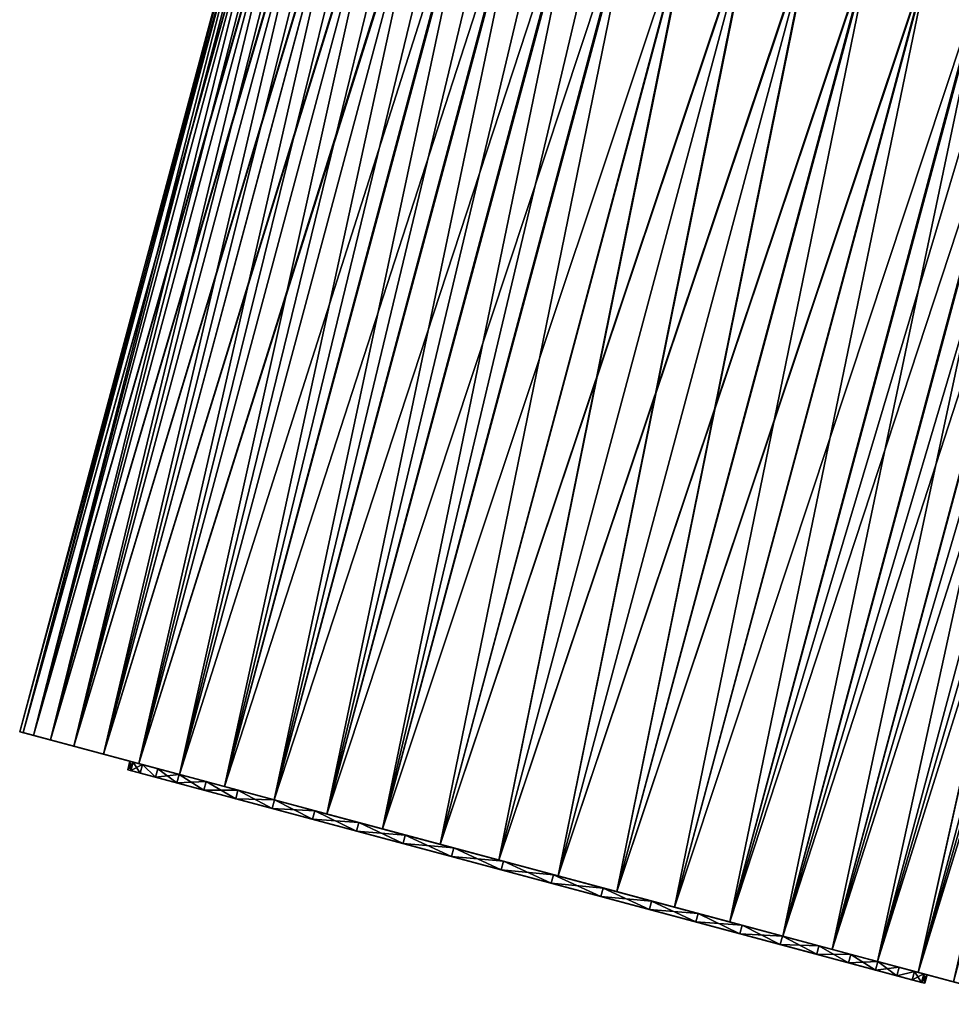
# Model space of a CAD drawing. Units: millimetres. Extents: x -188 to 25, y -54 to 264.
# Drawn here: x -188 to -167, y 163 to 186 of the extents above; entities that cross this region are included whole.
import ezdxf

# ---------------------------------------------------------------- set-up
doc = ezdxf.new("R2010")
doc.units = ezdxf.units.MM
doc.header["$LTSCALE"] = 65.185185
for name, color, linetype in [('149', 7, 'CONTINUOUS'), ('150', 7, 'CONTINUOUS'), ('151', 7, 'CONTINUOUS'), ('152', 7, 'CONTINUOUS'), ('179', 7, 'CONTINUOUS'), ('180', 7, 'CONTINUOUS')]:
    doc.layers.add(name, color=color, linetype=linetype)

msp = doc.modelspace()

# ---------------------------------------------------------------- linework, layer by layer
at = {"layer": '149', "color": 7, "linetype": 'CONTINUOUS', "true_color": 0xaaaaaa}
for points in [[(-188.266, 169.579, 1.393), (-182.571, 191.144), (-188.344, 169.6), (-188.266, 169.579, 1.393)], [(-182.493, 191.123, 1.393), (-182.571, 191.144), (-188.266, 169.579, 1.393), (-182.493, 191.123, 1.393)], [(-188.032, 169.516, 2.767), (-182.493, 191.123, 1.393), (-188.266, 169.579, 1.393), (-188.032, 169.516, 2.767)], [(-182.395, 191.097, 2.084), (-182.493, 191.123, 1.393), (-188.032, 169.516, 2.767), (-182.395, 191.097, 2.084)], [(-182.259, 191.06, 2.769), (-182.395, 191.097, 2.084), (-188.032, 169.516, 2.767), (-182.259, 191.06, 2.769)], [(-187.645, 169.413, 4.104), (-182.259, 191.06, 2.769), (-188.032, 169.516, 2.767), (-187.645, 169.413, 4.104)], [(-182.084, 191.013, 3.444), (-182.259, 191.06, 2.769), (-187.645, 169.413, 4.104), (-182.084, 191.013, 3.444)], [(-181.871, 190.956, 4.107), (-182.084, 191.013, 3.444), (-187.645, 169.413, 4.104), (-181.871, 190.956, 4.107)], [(-187.111, 169.27, 5.386), (-181.871, 190.956, 4.107), (-187.645, 169.413, 4.104), (-187.111, 169.27, 5.386)], [(-181.622, 190.89, 4.756), (-181.871, 190.956, 4.107), (-187.111, 169.27, 5.386), (-181.622, 190.89, 4.756)], [(-181.337, 190.813, 5.389), (-181.622, 190.89, 4.756), (-187.111, 169.27, 5.386), (-181.337, 190.813, 5.389)], [(-186.437, 169.089, 6.594), (-181.337, 190.813, 5.389), (-187.111, 169.27, 5.386), (-186.437, 169.089, 6.594)], [(-181.016, 190.727, 6.004), (-181.337, 190.813, 5.389), (-186.437, 169.089, 6.594), (-181.016, 190.727, 6.004)], [(-180.661, 190.632, 6.599), (-181.016, 190.727, 6.004), (-186.437, 169.089, 6.594), (-180.661, 190.632, 6.599)], [(-185.632, 168.873, 7.713), (-180.661, 190.632, 6.599), (-186.437, 169.089, 6.594), (-185.632, 168.873, 7.713)], [(-180.274, 190.528, 7.171), (-180.661, 190.632, 6.599), (-185.632, 168.873, 7.713), (-180.274, 190.528, 7.171)], [(-179.855, 190.416, 7.719), (-180.274, 190.528, 7.171), (-185.632, 168.873, 7.713), (-179.855, 190.416, 7.719)], [(-184.707, 168.625, 8.728), (-179.855, 190.416, 7.719), (-185.632, 168.873, 7.713), (-184.707, 168.625, 8.728)], [(-179.406, 190.296, 8.24), (-179.855, 190.416, 7.719), (-184.707, 168.625, 8.728), (-179.406, 190.296, 8.24)], [(-178.929, 190.168, 8.734), (-179.406, 190.296, 8.24), (-184.707, 168.625, 8.728), (-178.929, 190.168, 8.734)], [(-183.675, 168.349, 9.625), (-178.929, 190.168, 8.734), (-184.707, 168.625, 8.728), (-183.675, 168.349, 9.625)], [(-178.424, 190.033, 9.198), (-178.929, 190.168, 8.734), (-183.675, 168.349, 9.625), (-178.424, 190.033, 9.198)], [(-177.894, 189.891, 9.631), (-178.424, 190.033, 9.198), (-183.675, 168.349, 9.625), (-177.894, 189.891, 9.631)], [(-182.548, 168.047, 10.392), (-177.894, 189.891, 9.631), (-183.675, 168.349, 9.625), (-182.548, 168.047, 10.392)], [(-177.341, 189.743, 10.032), (-177.894, 189.891, 9.631), (-182.548, 168.047, 10.392), (-177.341, 189.743, 10.032)], [(-176.766, 189.589, 10.398), (-177.341, 189.743, 10.032), (-182.548, 168.047, 10.392), (-176.766, 189.589, 10.398)], [(-181.344, 167.724, 11.019), (-176.766, 189.589, 10.398), (-182.548, 168.047, 10.392), (-181.344, 167.724, 11.019)], [(-176.172, 189.429, 10.729), (-176.766, 189.589, 10.398), (-181.344, 167.724, 11.019), (-176.172, 189.429, 10.729)], [(-175.56, 189.265, 11.024), (-176.172, 189.429, 10.729), (-181.344, 167.724, 11.019), (-175.56, 189.265, 11.024)], [(-180.077, 167.385, 11.496), (-175.56, 189.265, 11.024), (-181.344, 167.724, 11.019), (-180.077, 167.385, 11.496)], [(-174.933, 189.097, 11.281), (-175.56, 189.265, 11.024), (-180.077, 167.385, 11.496), (-174.933, 189.097, 11.281)], [(-174.292, 188.925, 11.5), (-174.933, 189.097, 11.281), (-180.077, 167.385, 11.496), (-174.292, 188.925, 11.5)], [(-178.766, 167.033, 11.818), (-174.292, 188.925, 11.5), (-180.077, 167.385, 11.496), (-178.766, 167.033, 11.818)], [(-172.993, 188.577, 11.818), (-174.292, 188.925, 11.5), (-178.766, 167.033, 11.818), (-172.993, 188.577, 11.818)], [(-177.427, 166.675, 11.98), (-172.993, 188.577, 11.818), (-178.766, 167.033, 11.818), (-177.427, 166.675, 11.98)], [(-172.978, 188.574, 11.82), (-172.993, 188.577, 11.818), (-177.427, 166.675, 11.98), (-172.978, 188.574, 11.82)], [(-171.654, 188.219, 11.98), (-172.978, 188.574, 11.82), (-177.427, 166.675, 11.98), (-171.654, 188.219, 11.98)], [(-176.079, 166.313, 11.98), (-171.654, 188.219, 11.98), (-177.427, 166.675, 11.98), (-176.079, 166.313, 11.98)], [(-171.638, 188.214, 11.981), (-171.654, 188.219, 11.98), (-176.079, 166.313, 11.98), (-171.638, 188.214, 11.981)], [(-170.306, 187.858, 11.98), (-171.638, 188.214, 11.981), (-176.079, 166.313, 11.98), (-170.306, 187.858, 11.98)], [(-174.74, 165.955, 11.818), (-170.306, 187.858, 11.98), (-176.079, 166.313, 11.98), (-174.74, 165.955, 11.818)], [(-170.289, 187.853, 11.979), (-170.306, 187.858, 11.98), (-174.74, 165.955, 11.818), (-170.289, 187.853, 11.979)], [(-168.967, 187.499, 11.818), (-170.289, 187.853, 11.979), (-174.74, 165.955, 11.818), (-168.967, 187.499, 11.818)], [(-168.949, 187.494, 11.814), (-168.967, 187.499, 11.818), (-174.74, 165.955, 11.818), (-168.949, 187.494, 11.814)], [(-173.428, 165.603, 11.496), (-168.949, 187.494, 11.814), (-174.74, 165.955, 11.818), (-173.428, 165.603, 11.496)], [(-167.656, 187.147, 11.496), (-168.949, 187.494, 11.814), (-173.428, 165.603, 11.496), (-167.656, 187.147, 11.496)], [(-167.636, 187.142, 11.49), (-167.656, 187.147, 11.496), (-173.428, 165.603, 11.496), (-167.636, 187.142, 11.49)], [(-172.162, 165.264, 11.019), (-167.636, 187.142, 11.49), (-173.428, 165.603, 11.496), (-172.162, 165.264, 11.019)], [(-166.389, 186.808, 11.019), (-167.636, 187.142, 11.49), (-172.162, 165.264, 11.019), (-166.389, 186.808, 11.019)], [(-166.369, 186.803, 11.01), (-166.389, 186.808, 11.019), (-172.162, 165.264, 11.019), (-166.369, 186.803, 11.01)], [(-170.957, 164.941, 10.392), (-166.369, 186.803, 11.01), (-172.162, 165.264, 11.019), (-170.957, 164.941, 10.392)], [(-165.185, 186.485, 10.392), (-166.369, 186.803, 11.01), (-170.957, 164.941, 10.392), (-165.185, 186.485, 10.392)], [(-165.165, 186.48, 10.38), (-165.185, 186.485, 10.392), (-170.957, 164.941, 10.392), (-165.165, 186.48, 10.38)], [(-169.831, 164.639, 9.625), (-165.165, 186.48, 10.38), (-170.957, 164.941, 10.392), (-169.831, 164.639, 9.625)], [(-164.058, 186.183, 9.625), (-165.165, 186.48, 10.38), (-169.831, 164.639, 9.625), (-164.058, 186.183, 9.625)], [(-164.039, 186.178, 9.61), (-164.058, 186.183, 9.625), (-169.831, 164.639, 9.625), (-164.039, 186.178, 9.61)], [(-168.799, 164.363, 8.728), (-164.039, 186.178, 9.61), (-169.831, 164.639, 9.625), (-168.799, 164.363, 8.728)], [(-163.026, 185.907, 8.728), (-164.039, 186.178, 9.61), (-168.799, 164.363, 8.728), (-163.026, 185.907, 8.728)], [(-167.874, 164.115, 7.713), (-163.026, 185.907, 8.728), (-168.799, 164.363, 8.728), (-167.874, 164.115, 7.713)], [(-163.007, 185.902, 8.71), (-163.026, 185.907, 8.728), (-167.874, 164.115, 7.713), (-163.007, 185.902, 8.71)], [(-162.101, 185.659, 7.713), (-163.007, 185.902, 8.71), (-167.874, 164.115, 7.713), (-162.101, 185.659, 7.713)], [(-167.069, 163.899, 6.594), (-162.101, 185.659, 7.713), (-167.874, 164.115, 7.713), (-167.069, 163.899, 6.594)]]:
    msp.add_3dface(points, dxfattribs=at)
at = {"layer": '150', "color": 7, "linetype": 'CONTINUOUS', "true_color": 0xaaaaaa}
for points in [[(-182.571, 191.144), (-182.497, 191.124, -1.358), (-188.344, 169.6), (-182.571, 191.144)], [(-182.497, 191.124, -1.358), (-182.493, 191.123, -1.393), (-188.344, 169.6), (-182.497, 191.124, -1.358)], [(-188.344, 169.6), (-182.493, 191.123, -1.393), (-188.266, 169.579, -1.393), (-188.344, 169.6)], [(-182.493, 191.123, -1.393), (-182.266, 191.062, -2.735), (-188.266, 169.579, -1.393), (-182.493, 191.123, -1.393)], [(-182.266, 191.062, -2.735), (-182.259, 191.06, -2.767), (-188.266, 169.579, -1.393), (-182.266, 191.062, -2.735)], [(-188.266, 169.579, -1.393), (-182.259, 191.06, -2.767), (-188.032, 169.516, -2.767), (-188.266, 169.579, -1.393)], [(-182.259, 191.06, -2.767), (-181.883, 190.959, -4.074), (-188.032, 169.516, -2.767), (-182.259, 191.06, -2.767)], [(-181.883, 190.959, -4.074), (-181.872, 190.957, -4.104), (-188.032, 169.516, -2.767), (-181.883, 190.959, -4.074)], [(-188.032, 169.516, -2.767), (-181.872, 190.957, -4.104), (-187.645, 169.413, -4.104), (-188.032, 169.516, -2.767)], [(-181.872, 190.957, -4.104), (-181.352, 190.817, -5.358), (-187.645, 169.413, -4.104), (-181.872, 190.957, -4.104)], [(-181.352, 190.817, -5.358), (-181.338, 190.814, -5.386), (-187.645, 169.413, -4.104), (-181.352, 190.817, -5.358)], [(-187.645, 169.413, -4.104), (-181.338, 190.814, -5.386), (-187.111, 169.27, -5.386), (-187.645, 169.413, -4.104)], [(-181.338, 190.814, -5.386), (-180.68, 190.637, -6.57), (-187.111, 169.27, -5.386), (-181.338, 190.814, -5.386)], [(-180.68, 190.637, -6.57), (-180.664, 190.633, -6.594), (-187.111, 169.27, -5.386), (-180.68, 190.637, -6.57)], [(-187.111, 169.27, -5.386), (-180.664, 190.633, -6.594), (-186.437, 169.089, -6.594), (-187.111, 169.27, -5.386)], [(-180.664, 190.633, -6.594), (-179.877, 190.422, -7.692), (-186.437, 169.089, -6.594), (-180.664, 190.633, -6.594)], [(-179.877, 190.422, -7.692), (-179.859, 190.417, -7.713), (-186.437, 169.089, -6.594), (-179.877, 190.422, -7.692)], [(-186.437, 169.089, -6.594), (-179.859, 190.417, -7.713), (-185.632, 168.873, -7.713), (-186.437, 169.089, -6.594)], [(-179.859, 190.417, -7.713), (-178.953, 190.174, -8.71), (-185.632, 168.873, -7.713), (-179.859, 190.417, -7.713)], [(-178.953, 190.174, -8.71), (-178.934, 190.169, -8.728), (-185.632, 168.873, -7.713), (-178.953, 190.174, -8.71)], [(-185.632, 168.873, -7.713), (-178.934, 190.169, -8.728), (-184.707, 168.625, -8.728), (-185.632, 168.873, -7.713)], [(-178.934, 190.169, -8.728), (-177.921, 189.898, -9.61), (-184.707, 168.625, -8.728), (-178.934, 190.169, -8.728)], [(-184.707, 168.625, -8.728), (-177.921, 189.898, -9.61), (-183.675, 168.349, -9.625), (-184.707, 168.625, -8.728)], [(-177.921, 189.898, -9.61), (-177.902, 189.893, -9.625), (-183.675, 168.349, -9.625), (-177.921, 189.898, -9.61)], [(-177.902, 189.893, -9.625), (-176.796, 189.596, -10.38), (-183.675, 168.349, -9.625), (-177.902, 189.893, -9.625)], [(-183.675, 168.349, -9.625), (-176.796, 189.596, -10.38), (-182.548, 168.047, -10.392), (-183.675, 168.349, -9.625)], [(-176.796, 189.596, -10.38), (-176.776, 189.591, -10.392), (-182.548, 168.047, -10.392), (-176.796, 189.596, -10.38)], [(-176.776, 189.591, -10.392), (-175.591, 189.274, -11.01), (-182.548, 168.047, -10.392), (-176.776, 189.591, -10.392)], [(-182.548, 168.047, -10.392), (-175.591, 189.274, -11.01), (-181.344, 167.724, -11.019), (-182.548, 168.047, -10.392)], [(-175.591, 189.274, -11.01), (-175.571, 189.268, -11.019), (-181.344, 167.724, -11.019), (-175.591, 189.274, -11.01)], [(-175.571, 189.268, -11.019), (-174.324, 188.934, -11.49), (-181.344, 167.724, -11.019), (-175.571, 189.268, -11.019)], [(-181.344, 167.724, -11.019), (-174.324, 188.934, -11.49), (-180.077, 167.385, -11.496), (-181.344, 167.724, -11.019)], [(-174.324, 188.934, -11.49), (-174.305, 188.929, -11.496), (-180.077, 167.385, -11.496), (-174.324, 188.934, -11.49)], [(-174.305, 188.929, -11.496), (-173.012, 188.582, -11.814), (-180.077, 167.385, -11.496), (-174.305, 188.929, -11.496)], [(-180.077, 167.385, -11.496), (-173.012, 188.582, -11.814), (-178.766, 167.033, -11.818), (-180.077, 167.385, -11.496)], [(-173.012, 188.582, -11.814), (-172.993, 188.577, -11.818), (-178.766, 167.033, -11.818), (-173.012, 188.582, -11.814)], [(-172.993, 188.577, -11.818), (-171.672, 188.223, -11.979), (-178.766, 167.033, -11.818), (-172.993, 188.577, -11.818)], [(-171.672, 188.223, -11.979), (-171.654, 188.219, -11.98), (-178.766, 167.033, -11.818), (-171.672, 188.223, -11.979)], [(-178.766, 167.033, -11.818), (-171.654, 188.219, -11.98), (-177.427, 166.675, -11.98), (-178.766, 167.033, -11.818)], [(-171.654, 188.219, -11.98), (-170.322, 187.862, -11.981), (-177.427, 166.675, -11.98), (-171.654, 188.219, -11.98)], [(-170.322, 187.862, -11.981), (-170.306, 187.858, -11.98), (-177.427, 166.675, -11.98), (-170.322, 187.862, -11.981)], [(-177.427, 166.675, -11.98), (-170.306, 187.858, -11.98), (-176.079, 166.313, -11.98), (-177.427, 166.675, -11.98)], [(-170.306, 187.858, -11.98), (-168.982, 187.503, -11.82), (-176.079, 166.313, -11.98), (-170.306, 187.858, -11.98)], [(-168.982, 187.503, -11.82), (-168.967, 187.499, -11.818), (-176.079, 166.313, -11.98), (-168.982, 187.503, -11.82)], [(-176.079, 166.313, -11.98), (-168.967, 187.499, -11.818), (-174.74, 165.955, -11.818), (-176.079, 166.313, -11.98)], [(-168.967, 187.499, -11.818), (-167.669, 187.151, -11.5), (-174.74, 165.955, -11.818), (-168.967, 187.499, -11.818)], [(-167.669, 187.151, -11.5), (-167.656, 187.147, -11.496), (-174.74, 165.955, -11.818), (-167.669, 187.151, -11.5)], [(-174.74, 165.955, -11.818), (-167.656, 187.147, -11.496), (-173.428, 165.603, -11.496), (-174.74, 165.955, -11.818)], [(-167.656, 187.147, -11.496), (-166.4, 186.811, -11.024), (-173.428, 165.603, -11.496), (-167.656, 187.147, -11.496)], [(-173.428, 165.603, -11.496), (-166.4, 186.811, -11.024), (-172.162, 165.264, -11.019), (-173.428, 165.603, -11.496)], [(-166.4, 186.811, -11.024), (-165.788, 186.647, -10.729), (-172.162, 165.264, -11.019), (-166.4, 186.811, -11.024)], [(-165.788, 186.647, -10.729), (-165.194, 186.488, -10.398), (-172.162, 165.264, -11.019), (-165.788, 186.647, -10.729)], [(-172.162, 165.264, -11.019), (-165.194, 186.488, -10.398), (-170.957, 164.941, -10.392), (-172.162, 165.264, -11.019)], [(-165.194, 186.488, -10.398), (-164.619, 186.334, -10.032), (-170.957, 164.941, -10.392), (-165.194, 186.488, -10.398)], [(-164.619, 186.334, -10.032), (-164.066, 186.185, -9.631), (-170.957, 164.941, -10.392), (-164.619, 186.334, -10.032)], [(-170.957, 164.941, -10.392), (-164.066, 186.185, -9.631), (-169.831, 164.639, -9.625), (-170.957, 164.941, -10.392)], [(-164.066, 186.185, -9.631), (-163.536, 186.044, -9.198), (-169.831, 164.639, -9.625), (-164.066, 186.185, -9.631)], [(-163.536, 186.044, -9.198), (-163.032, 185.908, -8.734), (-169.831, 164.639, -9.625), (-163.536, 186.044, -9.198)], [(-169.831, 164.639, -9.625), (-163.032, 185.908, -8.734), (-168.799, 164.363, -8.728), (-169.831, 164.639, -9.625)], [(-163.032, 185.908, -8.734), (-162.554, 185.78, -8.24), (-168.799, 164.363, -8.728), (-163.032, 185.908, -8.734)], [(-162.554, 185.78, -8.24), (-162.105, 185.66, -7.719), (-168.799, 164.363, -8.728), (-162.554, 185.78, -8.24)], [(-168.799, 164.363, -8.728), (-162.105, 185.66, -7.719), (-167.874, 164.115, -7.713), (-168.799, 164.363, -8.728)], [(-162.105, 185.66, -7.719), (-161.686, 185.548, -7.171), (-167.874, 164.115, -7.713), (-162.105, 185.66, -7.719)], [(-161.686, 185.548, -7.171), (-161.299, 185.444, -6.599), (-167.874, 164.115, -7.713), (-161.686, 185.548, -7.171)], [(-167.874, 164.115, -7.713), (-161.299, 185.444, -6.599), (-167.069, 163.899, -6.594), (-167.874, 164.115, -7.713)]]:
    msp.add_3dface(points, dxfattribs=at)
at = {"layer": '151', "color": 7, "linetype": 'CONTINUOUS', "true_color": 0x646464}
for points in [[(-185.813, 168.715, 1.178), (-185.884, 168.734), (-167.797, 163.887, 1.178), (-185.813, 168.715, 1.178)], [(-167.797, 163.887, 1.178), (-185.884, 168.734), (-167.725, 163.868), (-167.797, 163.887, 1.178)], [(-167.725, 163.868), (-185.884, 168.734), (-185.813, 168.715, -1.178), (-167.725, 163.868)], [(-185.599, 168.657, 2.338), (-185.813, 168.715, 1.178), (-168.01, 163.944, 2.338), (-185.599, 168.657, 2.338)], [(-168.01, 163.944, 2.338), (-185.813, 168.715, 1.178), (-167.797, 163.887, 1.178), (-168.01, 163.944, 2.338)], [(-167.797, 163.887, -1.178), (-167.725, 163.868), (-185.813, 168.715, -1.178), (-167.797, 163.887, -1.178)], [(-185.599, 168.657, -2.338), (-167.797, 163.887, -1.178), (-185.813, 168.715, -1.178), (-185.599, 168.657, -2.338)], [(-185.247, 168.563, 3.46), (-185.599, 168.657, 2.338), (-168.363, 164.039, 3.46), (-185.247, 168.563, 3.46)], [(-168.363, 164.039, 3.46), (-185.599, 168.657, 2.338), (-168.01, 163.944, 2.338), (-168.363, 164.039, 3.46)], [(-168.01, 163.944, -2.338), (-167.797, 163.887, -1.178), (-185.599, 168.657, -2.338), (-168.01, 163.944, -2.338)], [(-185.247, 168.563, -3.46), (-168.01, 163.944, -2.338), (-185.599, 168.657, -2.338), (-185.247, 168.563, -3.46)], [(-184.761, 168.433, 4.529), (-185.247, 168.563, 3.46), (-168.848, 164.169, 4.529), (-184.761, 168.433, 4.529)], [(-168.848, 164.169, 4.529), (-185.247, 168.563, 3.46), (-168.363, 164.039, 3.46), (-168.848, 164.169, 4.529)], [(-168.363, 164.039, -3.46), (-168.01, 163.944, -2.338), (-185.247, 168.563, -3.46), (-168.363, 164.039, -3.46)], [(-184.761, 168.433, -4.529), (-168.363, 164.039, -3.46), (-185.247, 168.563, -3.46), (-184.761, 168.433, -4.529)], [(-184.15, 168.269, 5.525), (-184.761, 168.433, 4.529), (-169.459, 164.333, 5.525), (-184.15, 168.269, 5.525)], [(-169.459, 164.333, 5.525), (-184.761, 168.433, 4.529), (-168.848, 164.169, 4.529), (-169.459, 164.333, 5.525)], [(-168.848, 164.169, -4.529), (-168.363, 164.039, -3.46), (-184.761, 168.433, -4.529), (-168.848, 164.169, -4.529)], [(-184.15, 168.269, -5.525), (-168.848, 164.169, -4.529), (-184.761, 168.433, -4.529), (-184.15, 168.269, -5.525)], [(-183.423, 168.074, 6.435), (-184.15, 168.269, 5.525), (-170.186, 164.527, 6.435), (-183.423, 168.074, 6.435)], [(-170.186, 164.527, 6.435), (-184.15, 168.269, 5.525), (-169.459, 164.333, 5.525), (-170.186, 164.527, 6.435)], [(-169.459, 164.333, -5.525), (-168.848, 164.169, -4.529), (-184.15, 168.269, -5.525), (-169.459, 164.333, -5.525)], [(-183.423, 168.074, -6.435), (-169.459, 164.333, -5.525), (-184.15, 168.269, -5.525), (-183.423, 168.074, -6.435)], [(-182.592, 167.852, 7.243), (-183.423, 168.074, 6.435), (-171.017, 164.75, 7.243), (-182.592, 167.852, 7.243)], [(-171.017, 164.75, 7.243), (-183.423, 168.074, 6.435), (-170.186, 164.527, 6.435), (-171.017, 164.75, 7.243)], [(-170.186, 164.527, -6.435), (-169.459, 164.333, -5.525), (-183.423, 168.074, -6.435), (-170.186, 164.527, -6.435)], [(-182.592, 167.852, -7.243), (-170.186, 164.527, -6.435), (-183.423, 168.074, -6.435), (-182.592, 167.852, -7.243)], [(-181.67, 167.605, 7.937), (-182.592, 167.852, 7.243), (-171.939, 164.997, 7.937), (-181.67, 167.605, 7.937)], [(-171.939, 164.997, 7.937), (-182.592, 167.852, 7.243), (-171.017, 164.75, 7.243), (-171.939, 164.997, 7.937)], [(-171.017, 164.75, -7.243), (-170.186, 164.527, -6.435), (-182.592, 167.852, -7.243), (-171.017, 164.75, -7.243)], [(-181.67, 167.605, -7.937), (-171.017, 164.75, -7.243), (-182.592, 167.852, -7.243), (-181.67, 167.605, -7.937)], [(-180.671, 167.337, 8.505), (-181.67, 167.605, 7.937), (-172.939, 165.265, 8.505), (-180.671, 167.337, 8.505)], [(-172.939, 165.265, 8.505), (-181.67, 167.605, 7.937), (-171.939, 164.997, 7.937), (-172.939, 165.265, 8.505)], [(-171.939, 164.997, -7.937), (-171.017, 164.75, -7.243), (-181.67, 167.605, -7.937), (-171.939, 164.997, -7.937)], [(-180.671, 167.337, -8.505), (-171.939, 164.997, -7.937), (-181.67, 167.605, -7.937), (-180.671, 167.337, -8.505)], [(-179.61, 167.053, 8.94), (-180.671, 167.337, 8.505), (-173.999, 165.549, 8.94), (-179.61, 167.053, 8.94)], [(-173.999, 165.549, 8.94), (-180.671, 167.337, 8.505), (-172.939, 165.265, 8.505), (-173.999, 165.549, 8.94)], [(-172.939, 165.265, -8.505), (-171.939, 164.997, -7.937), (-180.671, 167.337, -8.505), (-172.939, 165.265, -8.505)], [(-179.61, 167.053, -8.94), (-172.939, 165.265, -8.505), (-180.671, 167.337, -8.505), (-179.61, 167.053, -8.94)], [(-178.506, 166.757, 9.233), (-179.61, 167.053, 8.94), (-175.103, 165.845, 9.233), (-178.506, 166.757, 9.233)], [(-175.103, 165.845, 9.233), (-179.61, 167.053, 8.94), (-173.999, 165.549, 8.94), (-175.103, 165.845, 9.233)], [(-173.999, 165.549, -8.94), (-172.939, 165.265, -8.505), (-179.61, 167.053, -8.94), (-173.999, 165.549, -8.94)], [(-178.506, 166.757, -9.233), (-173.999, 165.549, -8.94), (-179.61, 167.053, -8.94), (-178.506, 166.757, -9.233)], [(-177.375, 166.454, 9.381), (-178.506, 166.757, 9.233), (-176.234, 166.148, 9.381), (-177.375, 166.454, 9.381)], [(-176.234, 166.148, 9.381), (-178.506, 166.757, 9.233), (-175.103, 165.845, 9.233), (-176.234, 166.148, 9.381)], [(-175.103, 165.845, -9.233), (-173.999, 165.549, -8.94), (-178.506, 166.757, -9.233), (-175.103, 165.845, -9.233)], [(-177.375, 166.454, -9.381), (-175.103, 165.845, -9.233), (-178.506, 166.757, -9.233), (-177.375, 166.454, -9.381)], [(-176.234, 166.148, -9.381), (-175.103, 165.845, -9.233), (-177.375, 166.454, -9.381), (-176.234, 166.148, -9.381)]]:
    msp.add_3dface(points, dxfattribs=at)
at = {"layer": '152', "color": 7, "linetype": 'CONTINUOUS', "true_color": 0xaaaaaa}
for points in [[(-188.266, 169.579, 1.393), (-188.344, 169.6), (-185.761, 168.908, 1.178), (-188.266, 169.579, 1.393)], [(-188.344, 169.6), (-188.266, 169.579, -1.393), (-185.833, 168.927), (-188.344, 169.6)], [(-188.344, 169.6), (-185.833, 168.927), (-185.761, 168.908, 1.178), (-188.344, 169.6)], [(-188.032, 169.516, 2.767), (-188.266, 169.579, 1.393), (-185.547, 168.851, 2.338), (-188.032, 169.516, 2.767)], [(-185.547, 168.851, 2.338), (-188.266, 169.579, 1.393), (-185.761, 168.908, 1.178), (-185.547, 168.851, 2.338)], [(-188.266, 169.579, -1.393), (-188.032, 169.516, -2.767), (-185.547, 168.851, -2.338), (-188.266, 169.579, -1.393)], [(-185.833, 168.927), (-188.266, 169.579, -1.393), (-185.761, 168.908, -1.178), (-185.833, 168.927)], [(-185.761, 168.908, -1.178), (-188.266, 169.579, -1.393), (-185.547, 168.851, -2.338), (-185.761, 168.908, -1.178)], [(-187.645, 169.413, 4.104), (-188.032, 169.516, 2.767), (-185.195, 168.756, 3.46), (-187.645, 169.413, 4.104)], [(-185.195, 168.756, 3.46), (-188.032, 169.516, 2.767), (-185.547, 168.851, 2.338), (-185.195, 168.756, 3.46)], [(-188.032, 169.516, -2.767), (-187.645, 169.413, -4.104), (-185.195, 168.756, -3.46), (-188.032, 169.516, -2.767)], [(-185.547, 168.851, -2.338), (-188.032, 169.516, -2.767), (-185.195, 168.756, -3.46), (-185.547, 168.851, -2.338)], [(-187.111, 169.27, 5.386), (-187.645, 169.413, 4.104), (-184.709, 168.626, 4.528), (-187.111, 169.27, 5.386)], [(-184.709, 168.626, 4.528), (-187.645, 169.413, 4.104), (-185.195, 168.756, 3.46), (-184.709, 168.626, 4.528)], [(-187.645, 169.413, -4.104), (-187.111, 169.27, -5.386), (-184.709, 168.626, -4.528), (-187.645, 169.413, -4.104)], [(-185.195, 168.756, -3.46), (-187.645, 169.413, -4.104), (-184.709, 168.626, -4.528), (-185.195, 168.756, -3.46)], [(-186.437, 169.089, 6.594), (-187.111, 169.27, 5.386), (-183.372, 168.268, 6.435), (-186.437, 169.089, 6.594)], [(-183.372, 168.268, 6.435), (-187.111, 169.27, 5.386), (-184.099, 168.462, 5.525), (-183.372, 168.268, 6.435)], [(-184.099, 168.462, 5.525), (-187.111, 169.27, 5.386), (-184.709, 168.626, 4.528), (-184.099, 168.462, 5.525)], [(-187.111, 169.27, -5.386), (-186.437, 169.089, -6.594), (-184.099, 168.462, -5.525), (-187.111, 169.27, -5.386)], [(-184.709, 168.626, -4.528), (-187.111, 169.27, -5.386), (-184.099, 168.462, -5.525), (-184.709, 168.626, -4.528)], [(-185.632, 168.873, 7.713), (-186.437, 169.089, 6.594), (-182.541, 168.045, 7.243), (-185.632, 168.873, 7.713)], [(-182.541, 168.045, 7.243), (-186.437, 169.089, 6.594), (-183.372, 168.268, 6.435), (-182.541, 168.045, 7.243)], [(-186.437, 169.089, -6.594), (-185.632, 168.873, -7.713), (-182.541, 168.045, -7.243), (-186.437, 169.089, -6.594)], [(-184.099, 168.462, -5.525), (-186.437, 169.089, -6.594), (-183.372, 168.268, -6.435), (-184.099, 168.462, -5.525)], [(-183.372, 168.268, -6.435), (-186.437, 169.089, -6.594), (-182.541, 168.045, -7.243), (-183.372, 168.268, -6.435)], [(-184.707, 168.625, 8.728), (-185.632, 168.873, 7.713), (-180.619, 167.53, 8.505), (-184.707, 168.625, 8.728)], [(-180.619, 167.53, 8.505), (-185.632, 168.873, 7.713), (-181.618, 167.798, 7.937), (-180.619, 167.53, 8.505)], [(-181.618, 167.798, 7.937), (-185.632, 168.873, 7.713), (-182.541, 168.045, 7.243), (-181.618, 167.798, 7.937)], [(-185.632, 168.873, -7.713), (-184.707, 168.625, -8.728), (-181.618, 167.798, -7.937), (-185.632, 168.873, -7.713)], [(-182.541, 168.045, -7.243), (-185.632, 168.873, -7.713), (-181.618, 167.798, -7.937), (-182.541, 168.045, -7.243)], [(-183.675, 168.349, 9.625), (-184.707, 168.625, 8.728), (-177.323, 166.647, 9.381), (-183.675, 168.349, 9.625)], [(-177.323, 166.647, 9.381), (-184.707, 168.625, 8.728), (-178.454, 166.95, 9.234), (-177.323, 166.647, 9.381)], [(-178.454, 166.95, 9.234), (-184.707, 168.625, 8.728), (-179.559, 167.246, 8.94), (-178.454, 166.95, 9.234)], [(-179.559, 167.246, 8.94), (-184.707, 168.625, 8.728), (-180.619, 167.53, 8.505), (-179.559, 167.246, 8.94)], [(-184.707, 168.625, -8.728), (-183.675, 168.349, -9.625), (-179.559, 167.246, -8.94), (-184.707, 168.625, -8.728)], [(-181.618, 167.798, -7.937), (-184.707, 168.625, -8.728), (-180.619, 167.53, -8.505), (-181.618, 167.798, -7.937)], [(-180.619, 167.53, -8.505), (-184.707, 168.625, -8.728), (-179.559, 167.246, -8.94), (-180.619, 167.53, -8.505)], [(-169.831, 164.639, 9.625), (-170.957, 164.941, 10.392), (-183.675, 168.349, 9.625), (-169.831, 164.639, 9.625)], [(-169.831, 164.639, 9.625), (-183.675, 168.349, 9.625), (-177.323, 166.647, 9.381), (-169.831, 164.639, 9.625)], [(-170.957, 164.941, 10.392), (-182.548, 168.047, 10.392), (-183.675, 168.349, 9.625), (-170.957, 164.941, 10.392)], [(-183.675, 168.349, -9.625), (-182.548, 168.047, -10.392), (-169.831, 164.639, -9.625), (-183.675, 168.349, -9.625)], [(-183.675, 168.349, -9.625), (-169.831, 164.639, -9.625), (-176.183, 166.341, -9.381), (-183.675, 168.349, -9.625)], [(-179.559, 167.246, -8.94), (-183.675, 168.349, -9.625), (-178.454, 166.95, -9.234), (-179.559, 167.246, -8.94)], [(-178.454, 166.95, -9.234), (-183.675, 168.349, -9.625), (-177.323, 166.647, -9.381), (-178.454, 166.95, -9.234)], [(-177.323, 166.647, -9.381), (-183.675, 168.349, -9.625), (-176.183, 166.341, -9.381), (-177.323, 166.647, -9.381)], [(-170.957, 164.941, 10.392), (-172.162, 165.264, 11.019), (-182.548, 168.047, 10.392), (-170.957, 164.941, 10.392)], [(-172.162, 165.264, 11.019), (-181.344, 167.724, 11.019), (-182.548, 168.047, 10.392), (-172.162, 165.264, 11.019)], [(-182.548, 168.047, -10.392), (-181.344, 167.724, -11.019), (-170.957, 164.941, -10.392), (-182.548, 168.047, -10.392)], [(-182.548, 168.047, -10.392), (-170.957, 164.941, -10.392), (-169.831, 164.639, -9.625), (-182.548, 168.047, -10.392)], [(-172.162, 165.264, 11.019), (-173.428, 165.603, 11.496), (-181.344, 167.724, 11.019), (-172.162, 165.264, 11.019)], [(-173.428, 165.603, 11.496), (-180.077, 167.385, 11.496), (-181.344, 167.724, 11.019), (-173.428, 165.603, 11.496)], [(-181.344, 167.724, -11.019), (-180.077, 167.385, -11.496), (-172.162, 165.264, -11.019), (-181.344, 167.724, -11.019)], [(-181.344, 167.724, -11.019), (-172.162, 165.264, -11.019), (-170.957, 164.941, -10.392), (-181.344, 167.724, -11.019)], [(-173.428, 165.603, 11.496), (-174.74, 165.955, 11.818), (-180.077, 167.385, 11.496), (-173.428, 165.603, 11.496)], [(-174.74, 165.955, 11.818), (-178.766, 167.033, 11.818), (-180.077, 167.385, 11.496), (-174.74, 165.955, 11.818)], [(-180.077, 167.385, -11.496), (-178.766, 167.033, -11.818), (-173.428, 165.603, -11.496), (-180.077, 167.385, -11.496)], [(-180.077, 167.385, -11.496), (-173.428, 165.603, -11.496), (-172.162, 165.264, -11.019), (-180.077, 167.385, -11.496)], [(-174.74, 165.955, 11.818), (-176.079, 166.313, 11.98), (-178.766, 167.033, 11.818), (-174.74, 165.955, 11.818)], [(-176.079, 166.313, 11.98), (-177.427, 166.675, 11.98), (-178.766, 167.033, 11.818), (-176.079, 166.313, 11.98)], [(-178.766, 167.033, -11.818), (-177.427, 166.675, -11.98), (-174.74, 165.955, -11.818), (-178.766, 167.033, -11.818)], [(-178.766, 167.033, -11.818), (-174.74, 165.955, -11.818), (-173.428, 165.603, -11.496), (-178.766, 167.033, -11.818)], [(-177.427, 166.675, -11.98), (-176.079, 166.313, -11.98), (-174.74, 165.955, -11.818), (-177.427, 166.675, -11.98)], [(-176.183, 166.341, 9.381), (-169.831, 164.639, 9.625), (-177.323, 166.647, 9.381), (-176.183, 166.341, 9.381)], [(-175.052, 166.038, 9.234), (-169.831, 164.639, 9.625), (-176.183, 166.341, 9.381), (-175.052, 166.038, 9.234)], [(-169.831, 164.639, -9.625), (-168.799, 164.363, -8.728), (-176.183, 166.341, -9.381), (-169.831, 164.639, -9.625)], [(-176.183, 166.341, -9.381), (-168.799, 164.363, -8.728), (-175.052, 166.038, -9.234), (-176.183, 166.341, -9.381)], [(-173.947, 165.742, 8.94), (-169.831, 164.639, 9.625), (-175.052, 166.038, 9.234), (-173.947, 165.742, 8.94)], [(-175.052, 166.038, -9.234), (-168.799, 164.363, -8.728), (-173.947, 165.742, -8.94), (-175.052, 166.038, -9.234)], [(-168.799, 164.363, 8.728), (-169.831, 164.639, 9.625), (-173.947, 165.742, 8.94), (-168.799, 164.363, 8.728)], [(-172.887, 165.458, 8.505), (-168.799, 164.363, 8.728), (-173.947, 165.742, 8.94), (-172.887, 165.458, 8.505)], [(-173.947, 165.742, -8.94), (-168.799, 164.363, -8.728), (-172.887, 165.458, -8.505), (-173.947, 165.742, -8.94)], [(-171.888, 165.19, 7.937), (-168.799, 164.363, 8.728), (-172.887, 165.458, 8.505), (-171.888, 165.19, 7.937)], [(-168.799, 164.363, -8.728), (-167.874, 164.115, -7.713), (-172.887, 165.458, -8.505), (-168.799, 164.363, -8.728)], [(-172.887, 165.458, -8.505), (-167.874, 164.115, -7.713), (-171.888, 165.19, -7.937), (-172.887, 165.458, -8.505)], [(-167.874, 164.115, 7.713), (-168.799, 164.363, 8.728), (-171.888, 165.19, 7.937), (-167.874, 164.115, 7.713)], [(-170.965, 164.943, 7.243), (-167.874, 164.115, 7.713), (-171.888, 165.19, 7.937), (-170.965, 164.943, 7.243)], [(-171.888, 165.19, -7.937), (-167.874, 164.115, -7.713), (-170.965, 164.943, -7.243), (-171.888, 165.19, -7.937)], [(-167.069, 163.899, 6.594), (-167.874, 164.115, 7.713), (-170.965, 164.943, 7.243), (-167.069, 163.899, 6.594)], [(-170.134, 164.721, 6.435), (-167.069, 163.899, 6.594), (-170.965, 164.943, 7.243), (-170.134, 164.721, 6.435)], [(-167.874, 164.115, -7.713), (-167.069, 163.899, -6.594), (-170.965, 164.943, -7.243), (-167.874, 164.115, -7.713)], [(-170.965, 164.943, -7.243), (-167.069, 163.899, -6.594), (-170.134, 164.721, -6.435), (-170.965, 164.943, -7.243)], [(-169.407, 164.526, 5.525), (-167.069, 163.899, 6.594), (-170.134, 164.721, 6.435), (-169.407, 164.526, 5.525)], [(-167.069, 163.899, -6.594), (-166.395, 163.719, -5.386), (-170.134, 164.721, -6.435), (-167.069, 163.899, -6.594)], [(-170.134, 164.721, -6.435), (-166.395, 163.719, -5.386), (-169.407, 164.526, -5.525), (-170.134, 164.721, -6.435)], [(-166.395, 163.719, 5.386), (-167.069, 163.899, 6.594), (-169.407, 164.526, 5.525), (-166.395, 163.719, 5.386)], [(-168.796, 164.362, 4.528), (-166.395, 163.719, 5.386), (-169.407, 164.526, 5.525), (-168.796, 164.362, 4.528)], [(-169.407, 164.526, -5.525), (-166.395, 163.719, -5.386), (-168.796, 164.362, -4.528), (-169.407, 164.526, -5.525)], [(-165.861, 163.576, 4.104), (-166.395, 163.719, 5.386), (-168.796, 164.362, 4.528), (-165.861, 163.576, 4.104)], [(-168.311, 164.232, 3.46), (-165.861, 163.576, 4.104), (-168.796, 164.362, 4.528), (-168.311, 164.232, 3.46)], [(-166.395, 163.719, -5.386), (-165.861, 163.576, -4.104), (-168.796, 164.362, -4.528), (-166.395, 163.719, -5.386)], [(-168.796, 164.362, -4.528), (-165.861, 163.576, -4.104), (-168.311, 164.232, -3.46), (-168.796, 164.362, -4.528)], [(-165.474, 163.472, 2.767), (-165.861, 163.576, 4.104), (-168.311, 164.232, 3.46), (-165.474, 163.472, 2.767)], [(-167.958, 164.138, 2.338), (-165.474, 163.472, 2.767), (-168.311, 164.232, 3.46), (-167.958, 164.138, 2.338)], [(-165.861, 163.576, -4.104), (-165.474, 163.472, -2.767), (-168.311, 164.232, -3.46), (-165.861, 163.576, -4.104)], [(-168.311, 164.232, -3.46), (-165.474, 163.472, -2.767), (-167.958, 164.138, -2.338), (-168.311, 164.232, -3.46)], [(-165.24, 163.409, 1.393), (-165.474, 163.472, 2.767), (-167.958, 164.138, 2.338), (-165.24, 163.409, 1.393)], [(-167.745, 164.08, 1.178), (-165.24, 163.409, 1.393), (-167.958, 164.138, 2.338), (-167.745, 164.08, 1.178)], [(-165.474, 163.472, -2.767), (-165.24, 163.409, -1.393), (-167.958, 164.138, -2.338), (-165.474, 163.472, -2.767)], [(-167.958, 164.138, -2.338), (-165.24, 163.409, -1.393), (-167.745, 164.08, -1.178), (-167.958, 164.138, -2.338)], [(-165.24, 163.409, -1.393), (-165.162, 163.388), (-167.745, 164.08, -1.178), (-165.24, 163.409, -1.393)], [(-167.745, 164.08, -1.178), (-165.162, 163.388), (-167.673, 164.061), (-167.745, 164.08, -1.178)], [(-167.673, 164.061), (-165.24, 163.409, 1.393), (-167.745, 164.08, 1.178), (-167.673, 164.061)], [(-165.162, 163.388), (-165.24, 163.409, 1.393), (-167.673, 164.061), (-165.162, 163.388)]]:
    msp.add_3dface(points, dxfattribs=at)
at = {"layer": '179', "color": 7, "linetype": 'CONTINUOUS', "true_color": 0xc8c8c8}
for points in [[(-185.884, 168.734), (-185.833, 168.927), (-185.761, 168.908, -1.178), (-185.884, 168.734)], [(-185.813, 168.715, -1.178), (-185.884, 168.734), (-185.761, 168.908, -1.178), (-185.813, 168.715, -1.178)], [(-185.813, 168.715, -1.178), (-185.761, 168.908, -1.178), (-185.547, 168.851, -2.338), (-185.813, 168.715, -1.178)], [(-185.599, 168.657, -2.338), (-185.813, 168.715, -1.178), (-185.547, 168.851, -2.338), (-185.599, 168.657, -2.338)], [(-185.247, 168.563, -3.46), (-185.599, 168.657, -2.338), (-185.547, 168.851, -2.338), (-185.247, 168.563, -3.46)], [(-185.247, 168.563, -3.46), (-185.547, 168.851, -2.338), (-185.195, 168.756, -3.46), (-185.247, 168.563, -3.46)], [(-185.247, 168.563, -3.46), (-185.195, 168.756, -3.46), (-184.709, 168.626, -4.528), (-185.247, 168.563, -3.46)], [(-184.761, 168.433, -4.529), (-185.247, 168.563, -3.46), (-184.709, 168.626, -4.528), (-184.761, 168.433, -4.529)], [(-184.761, 168.433, -4.529), (-184.709, 168.626, -4.528), (-184.099, 168.462, -5.525), (-184.761, 168.433, -4.529)], [(-184.15, 168.269, -5.525), (-184.761, 168.433, -4.529), (-184.099, 168.462, -5.525), (-184.15, 168.269, -5.525)], [(-184.15, 168.269, -5.525), (-184.099, 168.462, -5.525), (-183.372, 168.268, -6.435), (-184.15, 168.269, -5.525)], [(-183.423, 168.074, -6.435), (-184.15, 168.269, -5.525), (-183.372, 168.268, -6.435), (-183.423, 168.074, -6.435)], [(-183.423, 168.074, -6.435), (-183.372, 168.268, -6.435), (-182.541, 168.045, -7.243), (-183.423, 168.074, -6.435)], [(-182.592, 167.852, -7.243), (-183.423, 168.074, -6.435), (-182.541, 168.045, -7.243), (-182.592, 167.852, -7.243)], [(-182.592, 167.852, -7.243), (-182.541, 168.045, -7.243), (-181.618, 167.798, -7.937), (-182.592, 167.852, -7.243)], [(-181.67, 167.605, -7.937), (-182.592, 167.852, -7.243), (-181.618, 167.798, -7.937), (-181.67, 167.605, -7.937)], [(-181.67, 167.605, -7.937), (-181.618, 167.798, -7.937), (-180.619, 167.53, -8.505), (-181.67, 167.605, -7.937)], [(-180.671, 167.337, -8.505), (-181.67, 167.605, -7.937), (-180.619, 167.53, -8.505), (-180.671, 167.337, -8.505)], [(-180.671, 167.337, -8.505), (-180.619, 167.53, -8.505), (-179.559, 167.246, -8.94), (-180.671, 167.337, -8.505)], [(-179.61, 167.053, -8.94), (-180.671, 167.337, -8.505), (-179.559, 167.246, -8.94), (-179.61, 167.053, -8.94)], [(-179.61, 167.053, -8.94), (-179.559, 167.246, -8.94), (-178.454, 166.95, -9.234), (-179.61, 167.053, -8.94)], [(-178.506, 166.757, -9.233), (-179.61, 167.053, -8.94), (-178.454, 166.95, -9.234), (-178.506, 166.757, -9.233)], [(-178.506, 166.757, -9.233), (-178.454, 166.95, -9.234), (-177.323, 166.647, -9.381), (-178.506, 166.757, -9.233)], [(-177.375, 166.454, -9.381), (-178.506, 166.757, -9.233), (-177.323, 166.647, -9.381), (-177.375, 166.454, -9.381)], [(-177.375, 166.454, -9.381), (-177.323, 166.647, -9.381), (-176.183, 166.341, -9.381), (-177.375, 166.454, -9.381)], [(-176.234, 166.148, -9.381), (-177.375, 166.454, -9.381), (-176.183, 166.341, -9.381), (-176.234, 166.148, -9.381)], [(-176.234, 166.148, -9.381), (-176.183, 166.341, -9.381), (-175.052, 166.038, -9.234), (-176.234, 166.148, -9.381)], [(-175.103, 165.845, -9.233), (-176.234, 166.148, -9.381), (-175.052, 166.038, -9.234), (-175.103, 165.845, -9.233)], [(-175.103, 165.845, -9.233), (-175.052, 166.038, -9.234), (-173.947, 165.742, -8.94), (-175.103, 165.845, -9.233)], [(-173.999, 165.549, -8.94), (-175.103, 165.845, -9.233), (-173.947, 165.742, -8.94), (-173.999, 165.549, -8.94)], [(-173.999, 165.549, -8.94), (-173.947, 165.742, -8.94), (-172.887, 165.458, -8.505), (-173.999, 165.549, -8.94)], [(-172.939, 165.265, -8.505), (-173.999, 165.549, -8.94), (-172.887, 165.458, -8.505), (-172.939, 165.265, -8.505)], [(-172.939, 165.265, -8.505), (-172.887, 165.458, -8.505), (-171.888, 165.19, -7.937), (-172.939, 165.265, -8.505)], [(-171.939, 164.997, -7.937), (-172.939, 165.265, -8.505), (-171.888, 165.19, -7.937), (-171.939, 164.997, -7.937)], [(-171.939, 164.997, -7.937), (-171.888, 165.19, -7.937), (-170.965, 164.943, -7.243), (-171.939, 164.997, -7.937)], [(-171.017, 164.75, -7.243), (-171.939, 164.997, -7.937), (-170.965, 164.943, -7.243), (-171.017, 164.75, -7.243)], [(-171.017, 164.75, -7.243), (-170.965, 164.943, -7.243), (-170.134, 164.721, -6.435), (-171.017, 164.75, -7.243)], [(-170.186, 164.527, -6.435), (-171.017, 164.75, -7.243), (-170.134, 164.721, -6.435), (-170.186, 164.527, -6.435)], [(-170.186, 164.527, -6.435), (-170.134, 164.721, -6.435), (-169.407, 164.526, -5.525), (-170.186, 164.527, -6.435)], [(-169.459, 164.333, -5.525), (-170.186, 164.527, -6.435), (-169.407, 164.526, -5.525), (-169.459, 164.333, -5.525)], [(-169.459, 164.333, -5.525), (-169.407, 164.526, -5.525), (-168.796, 164.362, -4.528), (-169.459, 164.333, -5.525)], [(-168.848, 164.169, -4.529), (-169.459, 164.333, -5.525), (-168.796, 164.362, -4.528), (-168.848, 164.169, -4.529)], [(-168.848, 164.169, -4.529), (-168.796, 164.362, -4.528), (-168.311, 164.232, -3.46), (-168.848, 164.169, -4.529)], [(-168.363, 164.039, -3.46), (-168.848, 164.169, -4.529), (-168.311, 164.232, -3.46), (-168.363, 164.039, -3.46)], [(-168.363, 164.039, -3.46), (-168.311, 164.232, -3.46), (-167.958, 164.138, -2.338), (-168.363, 164.039, -3.46)], [(-168.01, 163.944, -2.338), (-168.363, 164.039, -3.46), (-167.958, 164.138, -2.338), (-168.01, 163.944, -2.338)], [(-168.01, 163.944, -2.338), (-167.958, 164.138, -2.338), (-167.745, 164.08, -1.178), (-168.01, 163.944, -2.338)], [(-167.797, 163.887, -1.178), (-168.01, 163.944, -2.338), (-167.745, 164.08, -1.178), (-167.797, 163.887, -1.178)], [(-167.797, 163.887, -1.178), (-167.745, 164.08, -1.178), (-167.673, 164.061), (-167.797, 163.887, -1.178)], [(-167.725, 163.868), (-167.797, 163.887, -1.178), (-167.673, 164.061), (-167.725, 163.868)]]:
    msp.add_3dface(points, dxfattribs=at)
at = {"layer": '180', "color": 7, "linetype": 'CONTINUOUS', "true_color": 0xc8c8c8}
for points in [[(-185.884, 168.734), (-185.813, 168.715, 1.178), (-185.833, 168.927), (-185.884, 168.734)], [(-185.833, 168.927), (-185.813, 168.715, 1.178), (-185.761, 168.908, 1.178), (-185.833, 168.927)], [(-185.813, 168.715, 1.178), (-185.599, 168.657, 2.338), (-185.761, 168.908, 1.178), (-185.813, 168.715, 1.178)], [(-185.599, 168.657, 2.338), (-185.547, 168.851, 2.338), (-185.761, 168.908, 1.178), (-185.599, 168.657, 2.338)], [(-185.599, 168.657, 2.338), (-185.247, 168.563, 3.46), (-185.547, 168.851, 2.338), (-185.599, 168.657, 2.338)], [(-185.247, 168.563, 3.46), (-185.195, 168.756, 3.46), (-185.547, 168.851, 2.338), (-185.247, 168.563, 3.46)], [(-185.247, 168.563, 3.46), (-184.761, 168.433, 4.529), (-185.195, 168.756, 3.46), (-185.247, 168.563, 3.46)], [(-184.761, 168.433, 4.529), (-184.709, 168.626, 4.528), (-185.195, 168.756, 3.46), (-184.761, 168.433, 4.529)], [(-184.761, 168.433, 4.529), (-184.15, 168.269, 5.525), (-184.709, 168.626, 4.528), (-184.761, 168.433, 4.529)], [(-184.15, 168.269, 5.525), (-184.099, 168.462, 5.525), (-184.709, 168.626, 4.528), (-184.15, 168.269, 5.525)], [(-184.15, 168.269, 5.525), (-183.423, 168.074, 6.435), (-184.099, 168.462, 5.525), (-184.15, 168.269, 5.525)], [(-183.423, 168.074, 6.435), (-183.372, 168.268, 6.435), (-184.099, 168.462, 5.525), (-183.423, 168.074, 6.435)], [(-183.423, 168.074, 6.435), (-182.592, 167.852, 7.243), (-183.372, 168.268, 6.435), (-183.423, 168.074, 6.435)], [(-182.592, 167.852, 7.243), (-182.541, 168.045, 7.243), (-183.372, 168.268, 6.435), (-182.592, 167.852, 7.243)], [(-182.592, 167.852, 7.243), (-181.67, 167.605, 7.937), (-182.541, 168.045, 7.243), (-182.592, 167.852, 7.243)], [(-181.67, 167.605, 7.937), (-181.618, 167.798, 7.937), (-182.541, 168.045, 7.243), (-181.67, 167.605, 7.937)], [(-181.67, 167.605, 7.937), (-180.671, 167.337, 8.505), (-181.618, 167.798, 7.937), (-181.67, 167.605, 7.937)], [(-180.671, 167.337, 8.505), (-180.619, 167.53, 8.505), (-181.618, 167.798, 7.937), (-180.671, 167.337, 8.505)], [(-180.671, 167.337, 8.505), (-179.61, 167.053, 8.94), (-180.619, 167.53, 8.505), (-180.671, 167.337, 8.505)], [(-179.61, 167.053, 8.94), (-179.559, 167.246, 8.94), (-180.619, 167.53, 8.505), (-179.61, 167.053, 8.94)], [(-179.61, 167.053, 8.94), (-178.506, 166.757, 9.233), (-179.559, 167.246, 8.94), (-179.61, 167.053, 8.94)], [(-178.506, 166.757, 9.233), (-178.454, 166.95, 9.234), (-179.559, 167.246, 8.94), (-178.506, 166.757, 9.233)], [(-178.506, 166.757, 9.233), (-177.375, 166.454, 9.381), (-178.454, 166.95, 9.234), (-178.506, 166.757, 9.233)], [(-177.375, 166.454, 9.381), (-177.323, 166.647, 9.381), (-178.454, 166.95, 9.234), (-177.375, 166.454, 9.381)], [(-177.375, 166.454, 9.381), (-176.234, 166.148, 9.381), (-177.323, 166.647, 9.381), (-177.375, 166.454, 9.381)], [(-176.234, 166.148, 9.381), (-176.183, 166.341, 9.381), (-177.323, 166.647, 9.381), (-176.234, 166.148, 9.381)], [(-176.234, 166.148, 9.381), (-175.103, 165.845, 9.233), (-176.183, 166.341, 9.381), (-176.234, 166.148, 9.381)], [(-175.103, 165.845, 9.233), (-175.052, 166.038, 9.234), (-176.183, 166.341, 9.381), (-175.103, 165.845, 9.233)], [(-175.103, 165.845, 9.233), (-173.999, 165.549, 8.94), (-175.052, 166.038, 9.234), (-175.103, 165.845, 9.233)], [(-173.999, 165.549, 8.94), (-173.947, 165.742, 8.94), (-175.052, 166.038, 9.234), (-173.999, 165.549, 8.94)], [(-173.999, 165.549, 8.94), (-172.939, 165.265, 8.505), (-173.947, 165.742, 8.94), (-173.999, 165.549, 8.94)], [(-172.939, 165.265, 8.505), (-172.887, 165.458, 8.505), (-173.947, 165.742, 8.94), (-172.939, 165.265, 8.505)], [(-172.939, 165.265, 8.505), (-171.939, 164.997, 7.937), (-172.887, 165.458, 8.505), (-172.939, 165.265, 8.505)], [(-171.939, 164.997, 7.937), (-171.888, 165.19, 7.937), (-172.887, 165.458, 8.505), (-171.939, 164.997, 7.937)], [(-171.939, 164.997, 7.937), (-171.017, 164.75, 7.243), (-171.888, 165.19, 7.937), (-171.939, 164.997, 7.937)], [(-171.017, 164.75, 7.243), (-170.965, 164.943, 7.243), (-171.888, 165.19, 7.937), (-171.017, 164.75, 7.243)], [(-171.017, 164.75, 7.243), (-170.186, 164.527, 6.435), (-170.965, 164.943, 7.243), (-171.017, 164.75, 7.243)], [(-170.186, 164.527, 6.435), (-170.134, 164.721, 6.435), (-170.965, 164.943, 7.243), (-170.186, 164.527, 6.435)], [(-170.186, 164.527, 6.435), (-169.459, 164.333, 5.525), (-170.134, 164.721, 6.435), (-170.186, 164.527, 6.435)], [(-169.459, 164.333, 5.525), (-169.407, 164.526, 5.525), (-170.134, 164.721, 6.435), (-169.459, 164.333, 5.525)], [(-169.459, 164.333, 5.525), (-168.848, 164.169, 4.529), (-169.407, 164.526, 5.525), (-169.459, 164.333, 5.525)], [(-168.848, 164.169, 4.529), (-168.796, 164.362, 4.528), (-169.407, 164.526, 5.525), (-168.848, 164.169, 4.529)], [(-168.848, 164.169, 4.529), (-168.363, 164.039, 3.46), (-168.796, 164.362, 4.528), (-168.848, 164.169, 4.529)], [(-168.363, 164.039, 3.46), (-168.311, 164.232, 3.46), (-168.796, 164.362, 4.528), (-168.363, 164.039, 3.46)], [(-168.363, 164.039, 3.46), (-167.958, 164.138, 2.338), (-168.311, 164.232, 3.46), (-168.363, 164.039, 3.46)], [(-168.363, 164.039, 3.46), (-168.01, 163.944, 2.338), (-167.958, 164.138, 2.338), (-168.363, 164.039, 3.46)], [(-168.01, 163.944, 2.338), (-167.797, 163.887, 1.178), (-167.958, 164.138, 2.338), (-168.01, 163.944, 2.338)], [(-167.797, 163.887, 1.178), (-167.745, 164.08, 1.178), (-167.958, 164.138, 2.338), (-167.797, 163.887, 1.178)], [(-167.797, 163.887, 1.178), (-167.725, 163.868), (-167.745, 164.08, 1.178), (-167.797, 163.887, 1.178)], [(-167.725, 163.868), (-167.673, 164.061), (-167.745, 164.08, 1.178), (-167.725, 163.868)]]:
    msp.add_3dface(points, dxfattribs=at)

doc.saveas('drawing.dxf')
